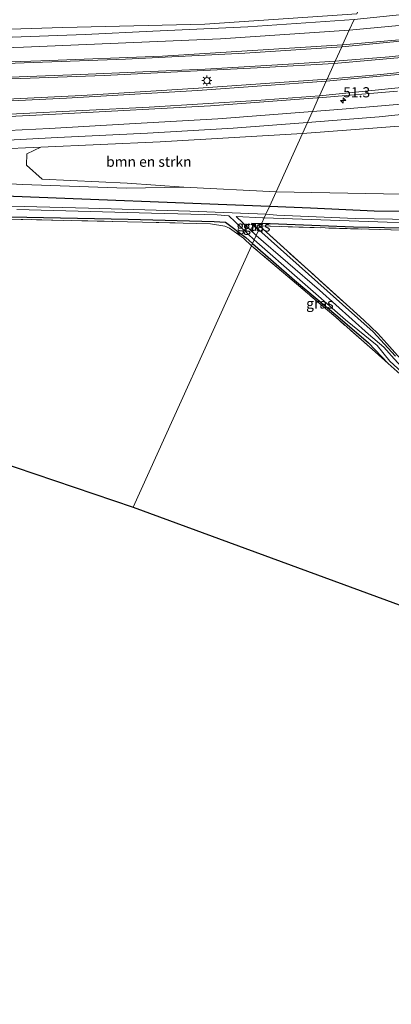
# Model space of a CAD drawing. Units: metres. Extents: x 249997 to 260010, y 477184 to 479800.
# Drawn here: x 253388 to 253480, y 477184 to 477426 of the extents above; entities that cross this region are included whole.
import ezdxf
from ezdxf.enums import TextEntityAlignment as Align

# ---------------------------------------------------------------- set-up
doc = ezdxf.new("R2010")
doc.units = ezdxf.units.M
doc.linetypes.add('IE-TERREINAFSCHEIDING', pattern=[10, 8, -2])
doc.layers.get('0').update_dxf_attribs({"lineweight": 25})
for name, color, linetype, lineweight in [('B-ME-AM-KILOMETR-S-B1', 7, 'Continuous', 18), ('B-ME-GR-BOMENSTRUIKEN-GV-B6', 93, 'Continuous', 18), ('B-ME-GW-KRUINLIJN-L-B1', 93, 'Continuous', 18), ('B-ME-GW-TEENLIJN-L-B1', 93, 'Continuous', 18), ('B-ME-IE-GRASLAND-GV-B6', 93, 'Continuous', 18), ('B-ME-IE-GRONDWERKLIJN-GROND_INGERICHT-GV-B6', 253, 'Continuous', 18), ('B-ME-IE-HULPGEOMETRIE-L-B1', 53, 'Continuous', 18), ('B-ME-IE-MEUBILAIR_WEGMEUBILAIR-LICHTMAST-S-B1', 8, 'Continuous', 18), ('B-ME-IE-TERREINAFSCHEIDING-RASTERHEKWERK-L-B1', 8, 'IE-TERREINAFSCHEIDING', 18), ('B-ME-OG-WATER-GV-B6', 153, 'Continuous', 18), ('B-ME-VH-VERH_SOORT-BITUMEN-GV-B6', 8, 'IE-TERREINAFSCHEIDING-NATUURLIJK-HOUTWAL', 18), ('B-ME-VW-MARKERING-STREEP-015-L-B1', 7, 'Continuous', 18)]:
    doc.layers.add(name, color=color, linetype=linetype, lineweight=lineweight)
doc.layers.add('B-ME-GW-INSTEEKWATERGANG-L-B1', color=10, linetype='Continuous')
doc.layers.add('B-ME-KG-KADASTRAAL-OPNAMEDTMGRENS-L-B1', color=10, linetype='Continuous')
doc.styles.add('NLCS-ISO', font='NLCS-ISO.TTF')
doc.linetypes.add('IE-TERREINAFSCHEIDING-NATUURLIJK-HOUTWAL', pattern='A,7,-1.5,[67,NLCS.SHX,S=0.75,R=45,X=0,Y=0],-1.5,7,-1.5,[70,NLCS.SHX,S=0.75,R=0,X=0,Y=0],-1.5', length=20)

# ---------------------------------------------------------------- blocks, each defined once
blk = doc.blocks.new('hecto')
for p, q in [((0, 0.625), (-0.625, 0)), ((0, -0.625), (0, 0.625)), ((-0.625, 0), (0.625, 0)), ((0.625, 0), (0, -0.625))]:
    blk.add_line(p, q)
blk = doc.blocks.new('lantaarnpaal')
for p, q in [((-0.75, 0), (-1.25, 0)), ((-0.88, 0.88), (-0.53, 0.53)), ((0, 0.75), (0, 1.25)), ((0.53, 0.53), (0.88, 0.88)), ((0.75, 0), (1.25, 0)), ((-0.53, -0.53), (-0.88, -0.88)), ((0, -0.75), (0, -1.25)), ((0.53, -0.53), (0.88, -0.88))]:
    blk.add_line(p, q)
blk.add_circle((0, 0), 0.75)

msp = doc.modelspace()

# ---------------------------------------------------------------- linework, layer by layer
at = {"layer": 'B-ME-GR-BOMENSTRUIKEN-GV-B6'}
for points in [[(253477.596, 477441.737, 21.593), (253471.161, 477427.515, 25.769), (253433.8, 477425.002, 25.25), (253398.883, 477424.177, 24.71), (253367.714, 477423.216, 24.221), (253333.228, 477422.092, 23.735), (253308.631, 477420.208, 23.375), (253309.623, 477424.457, 21.98), (253317.009, 477425.713, 21.857), (253326.867, 477427.174, 21.902), (253344.375, 477429.863, 21.842), (253359.498, 477430.848, 21.836), (253381.998, 477431.764, 21.812), (253411.046, 477434.102, 21.953), (253433.091, 477436.345, 21.794), (253463.843, 477439.876, 21.605), (253477.596, 477441.737, 21.593)], [(253482.195, 477383.098, 21.754), (253451.34, 477383.706, 21.671), (253457.817, 477398.023, 25.691), (253508.602, 477401.914, 26.47)], [(253457.817, 477398.023, 25.691), (253451.34, 477383.706, 21.671), (253428.69, 477384.813, 21.728), (253414.725, 477385.809, 22.058), (253393.792, 477386.804, 22.181), (253390.001, 477390.234, 23.114), (253390.043, 477393.036, 24.203), (253393.473, 477394.729, 24.65), (253422.874, 477395.982, 25.145), (253457.817, 477398.023, 25.691)]]:
    msp.add_polyline3d(points, dxfattribs=at)
at = {"layer": 'B-ME-GW-INSTEEKWATERGANG-L-B1'}
for points in [[(253305.16, 477383.066, 22.142), (253301.224, 477382.394, 21.847), (253300.451, 477381.979, 21.802), (253299.805, 477381.456, 21.712), (253299.404, 477380.587, 21.679), (253299.481, 477379.729, 21.676), (253299.989, 477378.644, 21.679), (253300.912, 477378.002, 21.697), (253302.87, 477377.629, 21.724), (253305.899, 477377.523, 21.706), (253309.816, 477377.562, 21.775), (253338.908, 477377.9, 21.562), (253362.33, 477377.853, 21.46), (253385.879, 477377.565, 21.499), (253414.956, 477376.968, 21.394), (253436.141, 477376.378, 21.292), (253438.89, 477376.187, 21.181), (253443.935, 477372.43, 21.199), (253445.572, 477370.957, 21.265)], [(253449.713, 477380.11, 21.499), (253382.471, 477382.712, 21.808), (253324.992, 477383.241, 21.778), (253314.792, 477383.323, 21.778), (253307.966, 477383.146, 22.115)], [(253495.674, 477378.758, 21.571), (253475.464, 477378.903, 21.442), (253459.786, 477379.715, 21.55), (253449.713, 477380.11, 21.499)], [(253447.097, 477374.327, 21.406), (253445.285, 477375.938, 21.343), (253447.857, 477376.006, 21.343)], [(253447.857, 477376.006, 21.343), (253470.413, 477375.104, 21.259), (253497.057, 477374.53, 21.241)], [(253480.676, 477343.216, 21.271), (253475.221, 477349.196, 21.25), (253463.91, 477359.324, 21.28), (253447.097, 477374.327, 21.406)], [(253445.572, 477370.957, 21.265), (253455.884, 477361.949, 21.334), (253466.519, 477352.981, 21.301), (253474.087, 477346.471, 21.19), (253478.91, 477341.433, 21.127), (253485.539, 477335.51, 20.866)]]:
    msp.add_polyline3d(points, dxfattribs=at)
at = {"layer": 'B-ME-GW-KRUINLIJN-L-B1'}
msp.add_polyline3d([(253393.473, 477394.729, 24.65), (253382.17, 477394.165, 24.392), (253364.079, 477393.447, 24.179), (253345.231, 477392.46, 23.783), (253329.935, 477391.508, 23.429), (253315.761, 477390.391, 23.201), (253306.21, 477389.944, 22.826), (253297.476, 477388.819, 22.427), (253295.278, 477388.085, 22.367), (253293.999, 477387.576, 22.208), (253293.371, 477387.425, 22.13), (253291.971, 477386.607, 22.064)], dxfattribs=at)
at = {"layer": 'B-ME-GW-TEENLIJN-L-B1'}
msp.add_polyline3d([(253428.69, 477384.813, 21.728), (253414.468, 477384.639, 21.707), (253388.987, 477385.472, 21.86), (253367.842, 477386.616, 21.959), (253345.115, 477387.254, 21.971), (253321.752, 477386.946, 21.965), (253315.306, 477386.837, 22.091), (253309.588, 477387.158, 22.205), (253306.982, 477387.347, 22.187), (253305.532, 477387.327, 22.139), (253302.906, 477387.313, 22.058), (253299.238, 477387.183, 21.92), (253296.501, 477386.45, 21.809), (253294.623, 477386.306, 21.884), (253293.524, 477385.824, 21.893), (253292.621, 477385.862, 21.923), (253292.08, 477386.244, 21.968), (253291.971, 477386.607, 22.064)], dxfattribs=at)
at = {"layer": 'B-ME-IE-GRASLAND-GV-B6'}
for points in [[(253327.957, 477490.608, 21.685), (253309.623, 477424.457, 21.98), (253308.085, 477424.268, 22.064), (253300.658, 477423.551, 22.001), (253295.174, 477423.714, 21.809), (253286.818, 477422.261, 21.809), (253274.284, 477420.841, 21.866), (253262.204, 477419.515, 21.869), (253252.504, 477417.513, 21.875), (253241.283, 477414.828, 22.277), (253254.583, 477416.201, 22.505), (253272.39, 477418.049, 22.772), (253299.92, 477419.541, 23.246), (253308.631, 477420.208, 23.375), (253333.228, 477422.092, 23.735), (253367.714, 477423.216, 24.221), (253398.883, 477424.177, 24.71), (253433.8, 477425.002, 25.25), (253471.161, 477427.515, 25.769)], [(253470.548, 477426.16, 25.852), (253444.424, 477424.3, 25.432), (253421.048, 477423.256, 25.129), (253404.427, 477422.438, 24.814), (253381.858, 477421.63, 24.529), (253360.288, 477420.859, 24.196), (253343.404, 477420.175, 23.905), (253324.344, 477419.337, 23.641), (253301.991, 477418.172, 23.266), (253284.173, 477417.182, 23.014), (253263.002, 477415.623, 22.636), (253247.24, 477414.67, 22.396), (253236.158, 477413.749, 22.234), (253240.693, 477415.392, 22.204), (253246.604, 477416.727, 22.024), (253254.772, 477418.404, 21.781), (253261.573, 477420.164, 21.697), (253263.882, 477420.736, 21.739), (253265.672, 477422.54, 21.769), (253275.877, 477425.963, 21.763), (253284.642, 477429.381, 21.775)], [(253469.335, 477423.478, 25.885), (253485.974, 477425.052, 26.114)], [(253213.795, 477408.38, 22.147), (253222.035, 477409.909, 22.159), (253227.443, 477410.4, 22.183), (253236.618, 477411.271, 22.216), (253264.625, 477413.267, 22.681), (253293.488, 477415.005, 23.194), (253324.254, 477416.729, 23.692), (253358.761, 477418.273, 24.259), (253389.214, 477419.342, 24.667), (253437.662, 477421.347, 25.333), (253469.335, 477423.478, 25.885), (253467.707, 477419.88, 26.065), (253423.39, 477417.148, 25.33), (253393.461, 477415.994, 24.835), (253365.955, 477415.03, 24.403), (253342.386, 477414.07, 24.088), (253325.492, 477413.332, 23.812), (253301.6, 477411.847, 23.455), (253283.441, 477410.425, 23.149), (253268.758, 477409.098, 22.918), (253253.064, 477407.332, 22.672), (253239.879, 477405.705, 22.438), (253220.944, 477404.846, 22.369)], [(253492.741, 477422.135, 26.354), (253467.707, 477419.88, 26.065), (253469.335, 477423.478, 25.885)], [(253465.645, 477415.323, 26.038), (253483.126, 477416.828, 26.282)], [(253365.698, 477410.811, 24.391), (253409.029, 477412.311, 25.144), (253448.314, 477414.277, 25.759), (253465.645, 477415.323, 26.038), (253463.906, 477411.478, 26.002), (253432.239, 477409.211, 25.576), (253403.615, 477407.423, 25.051), (253381.804, 477406.354, 24.709)], [(253495.706, 477414.562, 26.45), (253477.074, 477412.584, 26.225), (253463.906, 477411.478, 26.002), (253465.645, 477415.323, 26.038)], [(253461.796, 477406.815, 26.026), (253481.21, 477408.46, 26.234)], [(253367.838, 477401.385, 24.409), (253398.75, 477402.88, 24.979), (253435.198, 477404.872, 25.591), (253461.44, 477406.808, 26.023), (253461.796, 477406.815, 26.026), (253460.278, 477403.461, 25.87), (253437.043, 477401.701, 25.504), (253415.273, 477400.424, 25.087), (253395.661, 477399.319, 24.79), (253382.127, 477398.664, 24.577)], [(253491.682, 477406.148, 26.363), (253467.555, 477404.035, 25.895), (253460.278, 477403.461, 25.87), (253461.796, 477406.815, 26.026)], [(253508.602, 477401.914, 26.47), (253457.817, 477398.023, 25.691), (253459.045, 477400.737, 25.84), (253476.733, 477402.19, 26.081), (253493.75, 477403.984, 26.33)], [(253376.22, 477395.921, 24.394), (253397.612, 477397.047, 24.769), (253419.725, 477398.147, 25.195), (253440.775, 477399.417, 25.498), (253459.045, 477400.737, 25.84), (253457.817, 477398.023, 25.691), (253422.874, 477395.982, 25.145), (253393.473, 477394.729, 24.65), (253382.17, 477394.165, 24.392)], [(253393.473, 477394.729, 24.65), (253390.043, 477393.036, 24.203), (253390.001, 477390.234, 23.114), (253393.792, 477386.804, 22.181), (253414.725, 477385.809, 22.058), (253428.69, 477384.813, 21.728), (253414.468, 477384.639, 21.707), (253388.987, 477385.472, 21.86), (253367.842, 477386.616, 21.959)], [(253382.17, 477394.165, 24.392), (253393.473, 477394.729, 24.65)], [(253367.842, 477386.616, 21.959), (253388.987, 477385.472, 21.86), (253414.468, 477384.639, 21.707), (253428.69, 477384.813, 21.728), (253451.34, 477383.706, 21.671), (253449.713, 477380.11, 21.499), (253382.471, 477382.712, 21.808)], [(253308.051, 477380.717, 20.27), (253307.966, 477383.146, 22.115), (253314.792, 477383.323, 21.778), (253324.992, 477383.241, 21.778), (253382.471, 477382.712, 21.808), (253449.713, 477380.11, 21.499), (253448.846, 477378.193, 20.276), (253430.16, 477378.94, 20.183), (253405.229, 477379.694, 20.186), (253376.593, 477380.387, 20.177), (253362.796, 477380.615, 20.183), (253345.336, 477380.777, 20.183), (253321.258, 477380.752, 20.204), (253308.051, 477380.717, 20.27)], [(253495.674, 477378.758, 21.571), (253475.464, 477378.903, 21.442), (253459.786, 477379.715, 21.55), (253449.713, 477380.11, 21.499), (253451.34, 477383.706, 21.671), (253482.195, 477383.098, 21.754)], [(253387.557, 477379.362, 20.189), (253420.707, 477378.471, 20.261), (253436.85, 477378.015, 20.228), (253439.753, 477377.784, 20.231), (253445.973, 477371.844, 20.192), (253445.572, 477370.957, 21.265), (253443.935, 477372.43, 21.199), (253438.89, 477376.187, 21.181), (253436.141, 477376.378, 21.292), (253414.956, 477376.968, 21.394), (253385.879, 477377.565, 21.499)], [(253498.278, 477376.666, 20.311), (253470.85, 477377.17, 20.311), (253451.501, 477377.959, 20.311), (253448.846, 477378.193, 20.276), (253449.713, 477380.11, 21.499), (253459.786, 477379.715, 21.55), (253475.464, 477378.903, 21.442), (253495.674, 477378.758, 21.571)], [(253385.879, 477377.565, 21.499), (253414.956, 477376.968, 21.394), (253436.141, 477376.378, 21.292), (253438.89, 477376.187, 21.181), (253443.935, 477372.43, 21.199), (253445.572, 477370.957, 21.265), (253445.327, 477370.415, 21.377), (253443.371, 477372.275, 21.374), (253439.898, 477374.737, 21.389), (253438.727, 477375.213, 21.389), (253435.207, 477375.825, 21.491), (253418.497, 477376.232, 21.512), (253381.103, 477377.068, 21.569)], [(253448.422, 477377.255, 20.246), (253447.857, 477376.006, 21.343), (253445.285, 477375.938, 21.343), (253447.097, 477374.327, 21.406), (253446.473, 477372.948, 20.189), (253441.511, 477377.59, 20.228), (253447.976, 477377.271, 20.246), (253448.422, 477377.255, 20.246)], [(253447.857, 477376.006, 21.343), (253446.658, 477375.329, 21.338), (253447.097, 477374.327, 21.406), (253445.285, 477375.938, 21.343), (253447.857, 477376.006, 21.343)], [(253480.676, 477343.216, 21.271), (253475.221, 477349.196, 21.25), (253463.91, 477359.324, 21.28), (253447.097, 477374.327, 21.406), (253446.658, 477375.329, 21.338), (253447.857, 477376.006, 21.343), (253470.413, 477375.104, 21.259), (253497.057, 477374.53, 21.241)], [(253482.292, 477374.224, 21.199), (253447.269, 477375.319, 21.325), (253472.905, 477352.114, 21.277), (253476.331, 477348.769, 21.226), (253478.564, 477346.349, 21.199), (253481.192, 477343.409, 21.181)], [(253497.057, 477374.53, 21.241), (253470.413, 477375.104, 21.259), (253447.857, 477376.006, 21.343), (253448.422, 477377.255, 20.246)], [(253448.422, 477377.255, 20.246), (253478.656, 477376.191, 20.239), (253505.157, 477375.969, 20.236)], [(253480.401, 477342.584, 20.251), (253477.808, 477345.449, 20.251), (253474.07, 477348.633, 20.251), (253462.005, 477359.442, 20.251), (253446.473, 477372.948, 20.189), (253447.097, 477374.327, 21.406), (253463.91, 477359.324, 21.28), (253475.221, 477349.196, 21.25), (253480.676, 477343.216, 21.271)], [(253478.91, 477341.433, 21.127), (253475.684, 477344.271, 21.112), (253466.002, 477352.844, 21.229), (253454.245, 477362.834, 21.349), (253445.327, 477370.415, 21.377), (253445.572, 477370.957, 21.265), (253455.884, 477361.949, 21.334), (253466.519, 477352.981, 21.301), (253474.087, 477346.471, 21.19), (253478.91, 477341.433, 21.127)], [(253478.91, 477341.433, 21.127), (253474.087, 477346.471, 21.19), (253466.519, 477352.981, 21.301), (253455.884, 477361.949, 21.334), (253445.572, 477370.957, 21.265), (253445.973, 477371.844, 20.192), (253468.443, 477352.193, 20.215), (253476.206, 477345.842, 20.236), (253479.3, 477341.998, 20.254), (253485.161, 477336.658, 20.251)], [(253485.539, 477335.51, 20.866), (253478.91, 477341.433, 21.127)]]:
    msp.add_polyline3d(points, dxfattribs=at)
at = {"layer": 'B-ME-IE-GRONDWERKLIJN-GROND_INGERICHT-GV-B6'}
for points in [[(253333.921, 477333.919, 21.773), (253331.863, 477335.737, 21.761), (253322.822, 477345.407, 21.608), (253308.882, 477360.789, 21.722), (253307.601, 477377.018, 21.809), (253322.123, 477377.436, 21.854), (253352.227, 477377.573, 21.551), (253381.103, 477377.068, 21.569), (253418.497, 477376.232, 21.512), (253435.207, 477375.825, 21.491), (253438.727, 477375.213, 21.389), (253439.898, 477374.737, 21.389), (253443.371, 477372.275, 21.374), (253445.327, 477370.415, 21.377), (253416.199, 477306.031, 21.442), (253333.921, 477333.919, 21.773)], [(253540.446, 477320.129, 21.34), (253548.912, 477312.478, 21.34), (253580.939, 477283.533, 21.637), (253567.624, 477267.561, 21.622), (253551.514, 477281.616, 21.184), (253548.66, 477283.867, 21.214), (253542.005, 477289.577, 21.118), (253516.248, 477311.818, 21.1), (253504.113, 477322.739, 21.046), (253483.883, 477340.676, 21.124), (253481.192, 477343.409, 21.181), (253478.564, 477346.349, 21.199), (253476.331, 477348.769, 21.226), (253472.905, 477352.114, 21.277), (253447.269, 477375.319, 21.325), (253482.292, 477374.224, 21.199), (253505.969, 477352.431, 21.34), (253540.446, 477320.129, 21.34)], [(253555.271, 477254.874, 21.367), (253416.199, 477306.031, 21.442), (253445.327, 477370.415, 21.377), (253454.245, 477362.834, 21.349), (253466.002, 477352.844, 21.229), (253475.684, 477344.271, 21.112), (253478.91, 477341.433, 21.127), (253485.539, 477335.51, 20.866), (253490.806, 477330.379, 21.094), (253503.191, 477319.923, 21.04), (253514.126, 477309.802, 21.286), (253527.956, 477297.756, 21.247), (253541.13, 477286.44, 21.298), (253545.958, 477282.419, 21.301), (253548.68, 477280.367, 21.265), (253554.562, 477274.754, 21.409), (253558.821, 477271.061, 21.448), (253561.869, 477268.09, 21.448), (253563.633, 477266.401, 21.529), (253564.457, 477265.653, 21.691), (253560.953, 477261.159, 21.736), (253555.271, 477254.874, 21.367)]]:
    msp.add_polyline3d(points, dxfattribs=at)
at = {"layer": 'B-ME-IE-HULPGEOMETRIE-L-B1'}
msp.add_polyline3d([(253416.199, 477306.031, 21.442), (253445.327, 477370.415, 21.377), (253445.572, 477370.957, 21.265), (253445.973, 477371.844, 20.192), (253446.473, 477372.948, 20.189), (253447.097, 477374.327, 21.406), (253446.658, 477375.329, 21.338), (253447.857, 477376.006, 21.343), (253448.422, 477377.255, 20.246), (253448.846, 477378.193, 20.276), (253449.713, 477380.11, 21.499), (253451.34, 477383.706, 21.671), (253457.817, 477398.023, 25.691), (253459.045, 477400.737, 25.84), (253460.278, 477403.461, 25.87), (253461.796, 477406.815, 26.026), (253462.033, 477407.339, 26.014), (253463.654, 477410.92, 26.038), (253463.906, 477411.478, 26.002), (253465.645, 477415.323, 26.038), (253465.904, 477415.896, 26.05), (253467.508, 477419.44, 26.041), (253467.707, 477419.88, 26.065), (253469.335, 477423.478, 25.885), (253470.548, 477426.16, 25.852)], dxfattribs=at)
at = {"layer": 'B-ME-IE-TERREINAFSCHEIDING-RASTERHEKWERK-L-B1'}
msp.add_line((253454.245, 477362.834, 21.349), (253445.327, 477370.415, 21.377), dxfattribs=at)
for points in [[(253331.863, 477335.737, 21.761), (253322.822, 477345.407, 21.608), (253308.882, 477360.789, 21.722), (253307.601, 477377.018, 21.809), (253322.123, 477377.436, 21.854), (253352.227, 477377.573, 21.551), (253381.103, 477377.068, 21.569), (253418.497, 477376.232, 21.512), (253435.207, 477375.825, 21.491), (253438.727, 477375.213, 21.389), (253439.898, 477374.737, 21.389), (253443.371, 477372.275, 21.374), (253445.327, 477370.415, 21.377)], [(253482.292, 477374.224, 21.199), (253447.269, 477375.319, 21.325), (253472.905, 477352.114, 21.277), (253476.331, 477348.769, 21.226), (253478.564, 477346.349, 21.199), (253481.192, 477343.409, 21.181)], [(253475.684, 477344.271, 21.112), (253466.002, 477352.844, 21.229), (253454.245, 477362.834, 21.349)]]:
    msp.add_polyline3d(points, dxfattribs=at)
at = {"layer": 'B-ME-KG-KADASTRAAL-OPNAMEDTMGRENS-L-B1'}
for points in [[(253219.177, 477372.812, 21.592), (253225.843, 477370.553, 21.637), (253250.77, 477362.104, 21.522), (253258.209, 477359.582, 21.641), (253259.574, 477359.112, 21.56), (253256.855, 477355.46, 21.659), (253264.606, 477347.087, 21.659), (253272.731, 477354.638, 21.659), (253306.392, 477343.25, 21.59), (253318.79, 477339.048, 21.805), (253326.841, 477336.319, 21.775), (253333.921, 477333.919, 21.773), (253416.199, 477306.031, 21.442)], [(253416.199, 477306.031, 21.442), (253555.271, 477254.874, 21.367), (253555.785, 477254.685, 21.553), (253556.686, 477254.353, 20.785), (253557.223, 477254.156, 20.767), (253558.384, 477253.729, 22.12), (253559.12, 477253.458, 22.054), (253561.946, 477252.419, 22.201), (253563.825, 477251.728, 21.838), (253684.428, 477207.364, 21.871), (253685.775, 477206.869, 21.889), (253687.456, 477206.251, 21.55), (253689.106, 477205.644, 22.129), (253691.473, 477204.774, 22.364), (253692.995, 477204.214, 22.792), (253710.028, 477197.949, 22.909), (253712.449, 477197.058, 22.03), (253713.518, 477196.665, 21.49), (253715.384, 477195.979, 21.394), (253716.731, 477195.483, 22.11), (253749.015, 477183.608, 21.925)]]:
    msp.add_polyline3d(points, dxfattribs=at)
at = {"layer": 'B-ME-OG-WATER-GV-B6'}
for points in [[(253376.593, 477380.387, 20.177), (253405.229, 477379.694, 20.186), (253430.16, 477378.94, 20.183), (253448.846, 477378.193, 20.276), (253448.422, 477377.255, 20.246), (253447.976, 477377.271, 20.246), (253441.511, 477377.59, 20.228), (253446.473, 477372.948, 20.189), (253445.973, 477371.844, 20.192), (253439.753, 477377.784, 20.231), (253436.85, 477378.015, 20.228), (253420.707, 477378.471, 20.261), (253387.557, 477379.362, 20.189)], [(253505.157, 477375.969, 20.236), (253478.656, 477376.191, 20.239), (253448.422, 477377.255, 20.246), (253448.846, 477378.193, 20.276), (253451.501, 477377.959, 20.311), (253470.85, 477377.17, 20.311), (253498.278, 477376.666, 20.311)], [(253547.627, 477283.492, 20.251), (253546.705, 477282.883, 20.251), (253518.315, 477307.44, 20.251), (253497.326, 477326.116, 20.251), (253485.161, 477336.658, 20.251), (253479.3, 477341.998, 20.254), (253476.206, 477345.842, 20.236), (253468.443, 477352.193, 20.215), (253445.973, 477371.844, 20.192), (253446.473, 477372.948, 20.189), (253462.005, 477359.442, 20.251), (253474.07, 477348.633, 20.251), (253477.808, 477345.449, 20.251), (253480.401, 477342.584, 20.251), (253483.357, 477339.403, 20.251), (253495.824, 477328.593, 20.251), (253512.847, 477313.43, 20.251), (253547.627, 477283.492, 20.251)]]:
    msp.add_polyline3d(points, dxfattribs=at)
at = {"layer": 'B-ME-VH-VERH_SOORT-BITUMEN-GV-B6'}
for points in [[(253485.974, 477425.052, 26.114), (253469.335, 477423.478, 25.885), (253470.548, 477426.16, 25.852), (253503.837, 477429.605, 26.237)], [(253381.858, 477421.63, 24.529), (253404.427, 477422.438, 24.814), (253421.048, 477423.256, 25.129), (253444.424, 477424.3, 25.432), (253470.548, 477426.16, 25.852), (253469.335, 477423.478, 25.885), (253437.662, 477421.347, 25.333), (253389.214, 477419.342, 24.667), (253358.761, 477418.273, 24.259)], [(253483.126, 477416.828, 26.282), (253465.645, 477415.323, 26.038), (253465.904, 477415.896, 26.05), (253467.508, 477419.44, 26.041), (253467.707, 477419.88, 26.065), (253492.741, 477422.135, 26.354)], [(253365.955, 477415.03, 24.403), (253393.461, 477415.994, 24.835), (253423.39, 477417.148, 25.33), (253467.707, 477419.88, 26.065), (253467.508, 477419.44, 26.041), (253465.904, 477415.896, 26.05), (253465.645, 477415.323, 26.038), (253448.314, 477414.277, 25.759), (253409.029, 477412.311, 25.144), (253365.698, 477410.811, 24.391)], [(253481.21, 477408.46, 26.234), (253461.796, 477406.815, 26.026), (253462.033, 477407.339, 26.014), (253463.654, 477410.92, 26.038), (253463.906, 477411.478, 26.002), (253477.074, 477412.584, 26.225), (253495.706, 477414.562, 26.45)], [(253381.804, 477406.354, 24.709), (253403.615, 477407.423, 25.051), (253432.239, 477409.211, 25.576), (253463.906, 477411.478, 26.002), (253463.654, 477410.92, 26.038), (253462.033, 477407.339, 26.014), (253461.796, 477406.815, 26.026), (253461.44, 477406.808, 26.023), (253435.198, 477404.872, 25.591), (253398.75, 477402.88, 24.979), (253367.838, 477401.385, 24.409)], [(253493.75, 477403.984, 26.33), (253476.733, 477402.19, 26.081), (253459.045, 477400.737, 25.84), (253460.278, 477403.461, 25.87), (253467.555, 477404.035, 25.895), (253491.682, 477406.148, 26.363)], [(253382.127, 477398.664, 24.577), (253395.661, 477399.319, 24.79), (253415.273, 477400.424, 25.087), (253437.043, 477401.701, 25.504), (253460.278, 477403.461, 25.87), (253459.045, 477400.737, 25.84), (253440.775, 477399.417, 25.498), (253419.725, 477398.147, 25.195), (253397.612, 477397.047, 24.769), (253376.22, 477395.921, 24.394)]]:
    msp.add_polyline3d(points, dxfattribs=at)
at = {"layer": 'B-ME-VW-MARKERING-STREEP-015-L-B1'}
for points in [[(253667.106, 477472.793, 29.132), (253663.74, 477470.995, 29.128), (253663.156, 477470.668, 29.128), (253654.803, 477466.225, 29.044), (253636.177, 477457.354, 28.813), (253618.251, 477450, 28.492), (253603.669, 477444.773, 28.258), (253591.128, 477440.749, 28.069), (253578.852, 477437.215, 27.79), (253565.619, 477433.874, 27.544), (253546.152, 477429.697, 27.235), (253531.674, 477427.042, 26.992), (253510.718, 477423.872, 26.659), (253499.646, 477422.514, 26.485), (253467.508, 477419.44, 26.041)], [(253462.033, 477407.339, 26.014), (253509.443, 477412.166, 26.764), (253524.89, 477412.405, 27.028), (253536.932, 477412.606, 27.286), (253564.051, 477417.694, 27.724), (253598.266, 477426.135, 28.345), (253629.471, 477436.039, 28.972), (253630.129, 477436.271, 28.99), (253635.671, 477438.371, 29.104), (253638.194, 477439.237, 29.185), (253640.053, 477439.683, 29.185), (253641.707, 477439.743, 29.191), (253643.245, 477439.649, 29.203), (253644.772, 477439.35, 29.233), (253646.02, 477438.977, 29.299)], [(253467.508, 477419.44, 26.041), (253443.666, 477417.848, 25.702), (253414.301, 477416.386, 25.15), (253384.894, 477415.299, 24.742), (253356.034, 477414.244, 24.295), (253329.797, 477413.125, 23.902), (253302.144, 477411.453, 23.452), (253277.626, 477409.449, 23.023), (253257.11, 477407.289, 22.732), (253239.595, 477405.25, 22.507), (253211.811, 477404.008, 22.309), (253196.645, 477401.495, 22.171), (253177.262, 477394.631, 22.051)], [(253465.904, 477415.896, 26.05), (253479.167, 477416.972, 26.215), (253497.553, 477418.878, 26.485)], [(253176.91, 477387.139, 21.94), (253186.268, 477389.135, 21.997), (253203.742, 477392.321, 22.054), (253208.651, 477393.636, 22.099), (253234.605, 477401.07, 22.348), (253248.886, 477402.951, 22.534), (253270.096, 477405.375, 22.879), (253286.727, 477406.894, 23.128), (253306.755, 477408.34, 23.479), (253327.571, 477409.583, 23.788), (253347.184, 477410.519, 24.13), (253373.035, 477411.467, 24.52), (253403.237, 477412.568, 25.045), (253433.922, 477413.905, 25.519), (253454.424, 477415.104, 25.828), (253465.904, 477415.896, 26.05)], [(253491.969, 477413.552, 26.416), (253463.654, 477410.92, 26.038)], [(253463.654, 477410.92, 26.038), (253431.985, 477408.652, 25.555), (253399.769, 477406.802, 24.985), (253372.716, 477405.492, 24.55), (253342.392, 477404.022, 24.076), (253317.471, 477402.632, 23.587), (253295.442, 477401.058, 23.257), (253272.421, 477399.061, 22.837), (253252.987, 477397.022, 22.528), (253228.086, 477393.724, 22.24), (253203.277, 477389.733, 22.042), (253181.376, 477385.625, 21.928)], [(253187.488, 477383.553, 21.904), (253207.553, 477387.11, 22.006), (253223.755, 477389.661, 22.141), (253246.389, 477392.884, 22.351), (253263.051, 477394.738, 22.624), (253285.794, 477396.893, 23.026), (253309.815, 477398.741, 23.41), (253333.21, 477400.177, 23.83), (253356.903, 477401.395, 24.241), (253387.516, 477402.876, 24.778), (253420.143, 477404.558, 25.342), (253446.552, 477406.196, 25.774), (253462.033, 477407.339, 26.014)]]:
    msp.add_polyline3d(points, dxfattribs=at)

# ---------------------------------------------------------------- block references
at = {"layer": 'B-ME-AM-KILOMETR-S-B1', "rotation": 90}
msp.add_blockref('hecto', (253467.851, 477406.185, 25.976), dxfattribs=at)
at = {"layer": 'B-ME-IE-MEUBILAIR_WEGMEUBILAIR-LICHTMAST-S-B1', "rotation": 90}
msp.add_blockref('lantaarnpaal', (253434.321, 477411.08, 25.597), dxfattribs=at)

# ---------------------------------------------------------------- texts
at = {"layer": 'B-ME-AM-KILOMETR-S-B1', "ltscale": 0.2, "style": 'NLCS-ISO'}
msp.add_text('51.3', height=2.5, dxfattribs=at).set_placement((253467.851, 477406.185, 25.976), align=Align.BOTTOM_LEFT)
at = {"layer": 'B-ME-GR-BOMENSTRUIKEN-GV-B6', "ltscale": 0.2, "style": 'NLCS-ISO'}
msp.add_text('bmn en strkn', height=2.5, dxfattribs=at).set_placement((253420.0572, 477391.1159), align=Align.MIDDLE_CENTER)
at = {"layer": 'B-ME-IE-GRASLAND-GV-B6', "ltscale": 0.2, "style": 'NLCS-ISO'}
for p in [(253444.9665, 477375.269), (253446.571, 477375.1665), (253462.1185, 477356.195)]:
    msp.add_text('gras', height=2.5, dxfattribs=at).set_placement(p, align=Align.MIDDLE_CENTER)

doc.saveas('drawing.dxf')
